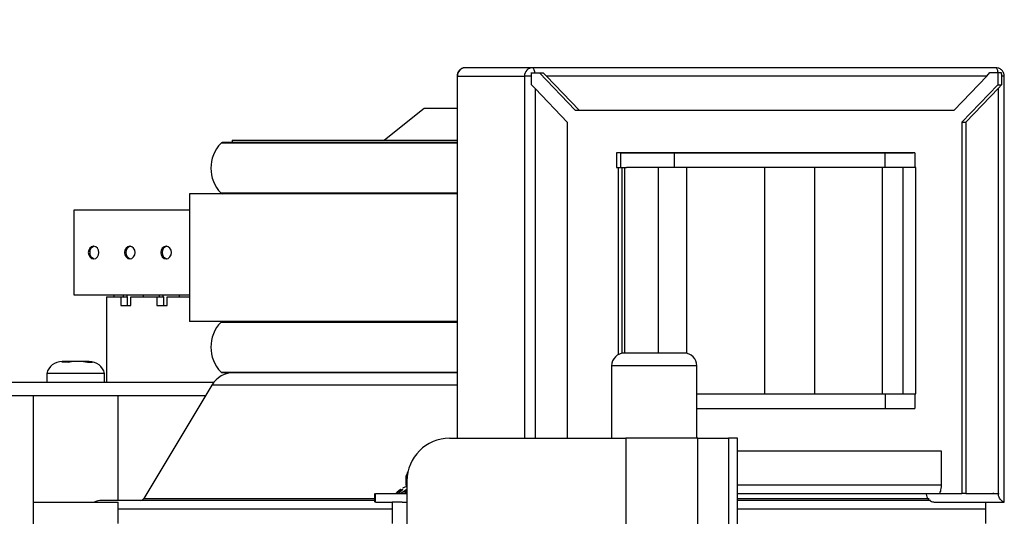
# Model space of a CAD drawing. Units: millimetres. Extents: x 375 to 1447, y 583 to 1701.
# Drawn here: x 616 to 732, y 1175 to 1234 of the extents above; entities that cross this region are included whole.
import ezdxf

# ---------------------------------------------------------------- set-up
doc = ezdxf.new("R2010")
doc.units = ezdxf.units.MM
doc.header["$PDSIZE"] = -1
doc.layers.get('Defpoints').update_dxf_attribs({"color": 5})
doc.layers.add('Dims', color=5, linetype='Continuous')
doc.dimstyles.new('ISO-25', dxfattribs={"dimtxt": 2.5, "dimasz": 2.5, "dimexe": 1.25, "dimexo": 0.625, "dimtad": 1, "dimtxsty": 'Standard', "dimcen": 2.5, "dimadec": 0, "dimazin": 0, "dimtfac": 1, "dimtmove": 0, "dimatfit": 3, "dimfxl": 1, "dimarcsym": 0})

# ---------------------------------------------------------------- blocks, each defined once
blk = doc.blocks.new('_ArchTick')
at = {"color": 0, "linetype": 'ByBlock', "const_width": 0.15}
blk.add_lwpolyline([(-0.5, -0.5), (0.5, 0.5)], dxfattribs=at)
blk = doc.blocks.new('*D107')
at = {"layer": 'Defpoints', "color": 0}
for p in [(800.59, 1322.16), (580.93, 1144.16), (800.59, 1144.2)]:
    blk.add_point(p, dxfattribs=at)
at = {"layer": 'Dims', "color": 0, "lineweight": -2}
for p, q in [((580.93, 1252.16), (580.93, 1323.16)), ((800.59, 1252.16), (800.59, 1323.16)), ((580.93, 1322.16), (800.59, 1322.16))]:
    blk.add_line(p, q, dxfattribs=at)
at = {"layer": 'Dims', "color": 0, "lineweight": -2, "xscale": 6, "yscale": 6, "zscale": 6, "rotation": 180}
blk.add_blockref('_ArchTick', (580.93, 1322.16), dxfattribs=at)
at = {"layer": 'Dims', "color": 0, "lineweight": -2, "xscale": 6, "yscale": 6, "zscale": 6}
blk.add_blockref('_ArchTick', (800.59, 1322.16), dxfattribs=at)
at = {"layer": 'Dims', "color": 7, "char_height": 8, "attachment_point": 5}
for s, insert in [('220,00mm', (690.76, 1332.82)), ('[8,65"]', (690.76, 1311.49))]:
    blk.add_mtext(s, dxfattribs=dict(at, insert=insert))
blk = doc.blocks.new('*D108')
at = {"layer": 'Defpoints', "color": 0}
for p in [(390.49, 1228.15), (690.81, 1228.15), (690.81, 1113.23)]:
    blk.add_point(p, dxfattribs=at)
at = {"layer": 'Dims', "color": 0, "lineweight": -2}
for p, q in [((565.49, 1228.15), (389.49, 1228.15)), ((390.49, 1113.23), (390.49, 1228.15)), ((565.49, 1113.23), (389.49, 1113.23))]:
    blk.add_line(p, q, dxfattribs=at)
at = {"layer": 'Dims', "color": 0, "lineweight": -2, "xscale": 6, "yscale": 6, "zscale": 6}
for p, rotation in [((390.49, 1228.15), 90), ((390.49, 1113.23), 270)]:
    blk.add_blockref('_ArchTick', p, dxfattribs=dict(at, rotation=rotation))
at = {"layer": 'Dims', "color": 7, "char_height": 8, "attachment_point": 5, "rotation": 90}
for s, insert in [('115,00mm', (379.82, 1170.69)), ('[4,52"]', (401.16, 1170.69))]:
    blk.add_mtext(s, dxfattribs=dict(at, insert=insert))
blk = doc.blocks.new('*D109')
at = {"layer": 'Defpoints', "color": 0}
for p in [(477.26, 1228.15), (703.66, 1228.15), (565.26, 1124.65)]:
    blk.add_point(p, dxfattribs=at)
at = {"layer": 'Dims', "color": 0, "lineweight": -2}
for p, q in [((567.26, 1228.15), (476.26, 1228.15)), ((477.26, 1124.65), (477.26, 1228.15)), ((564.26, 1124.65), (476.26, 1124.65))]:
    blk.add_line(p, q, dxfattribs=at)
at = {"layer": 'Dims', "color": 0, "lineweight": -2, "xscale": 6, "yscale": 6, "zscale": 6}
for p, rotation in [((477.26, 1228.15), 90), ((477.26, 1124.65), 270)]:
    blk.add_blockref('_ArchTick', p, dxfattribs=dict(at, rotation=rotation))
at = {"layer": 'Dims', "color": 7, "char_height": 8, "attachment_point": 5, "rotation": 90}
for s, insert in [('104,00mm', (466.59, 1176.4)), ('[4,07"]', (487.93, 1176.4))]:
    blk.add_mtext(s, dxfattribs=dict(at, insert=insert))

msp = doc.modelspace()

# ---------------------------------------------------------------- linework, layer by layer
at = {"color": 7, "linetype": 'Continuous', "lineweight": 25}
for p, q in [((676.491, 1228.153), (668.627, 1228.153)), ((730.821, 1228.153), (676.491, 1228.153)), ((667.627, 1227.153), (667.627, 1184.653)), ((667.674, 1227.153), (667.627, 1227.153)), ((667.674, 1227.153), (675.537, 1227.153)), ((667.674, 1184.653), (667.674, 1227.153)), ((676.365, 1227.153), (675.537, 1227.153)), ((675.537, 1227.153), (675.537, 1184.653)), ((676.365, 1226.143), (676.365, 1227.153)), ((676.767, 1227.558), (677.715, 1227.558)), ((677.287, 1227.558), (681.485, 1223.153)), ((677.715, 1227.558), (678.126, 1227.153)), ((729.763, 1227.153), (678.126, 1227.153)), ((678.126, 1227.153), (681.939, 1223.153)), ((725.951, 1223.153), (729.763, 1227.153)), ((729.763, 1227.153), (730.134, 1227.571)), ((730.134, 1227.571), (731.096, 1227.571)), ((731.056, 1227.571), (731.056, 1226.157)), ((731.483, 1227.153), (731.483, 1226.157)), ((731.821, 1227.153), (731.483, 1227.153)), ((731.821, 1177.149), (731.821, 1227.153)), ((676.793, 1225.723), (676.365, 1226.143)), ((680.6, 1221.73), (676.793, 1225.723)), ((676.793, 1225.723), (676.793, 1184.653)), ((731.056, 1226.157), (726.857, 1221.752)), ((731.124, 1225.752), (727.311, 1221.752)), ((731.056, 1226.157), (731.483, 1226.157)), ((731.483, 1226.157), (731.124, 1225.752)), ((731.124, 1178.093), (731.124, 1225.752)), ((663.76, 1223.353), (659.135, 1219.653)), ((667.627, 1223.353), (663.76, 1223.353)), ((681.485, 1223.153), (681.939, 1223.153)), ((681.939, 1223.153), (725.951, 1223.153)), ((680.6, 1184.653), (680.6, 1221.73)), ((726.857, 1221.752), (726.857, 1178.153)), ((726.857, 1221.752), (727.311, 1221.752)), ((727.311, 1221.752), (727.311, 1178.153)), ((641.26, 1219.653), (641.26, 1219.353)), ((641.26, 1219.653), (667.627, 1219.653)), ((667.627, 1219.292), (639.949, 1219.292)), ((686.348, 1218.153), (686.348, 1216.453)), ((686.801, 1218.153), (686.348, 1218.153)), ((686.801, 1218.153), (686.801, 1216.453)), ((686.801, 1218.153), (721.115, 1218.153)), ((693.079, 1218.153), (693.079, 1216.453)), ((717.862, 1218.153), (693.079, 1218.153)), ((717.862, 1216.453), (717.862, 1218.153)), ((721.349, 1216.453), (721.349, 1218.153)), ((686.348, 1216.453), (686.801, 1216.453)), ((686.538, 1216.453), (686.538, 1194.468)), ((686.801, 1216.453), (687.489, 1216.453)), ((686.992, 1194.629), (686.992, 1216.453)), ((686.992, 1194.629), (686.992, 1216.453)), ((687.267, 1216.453), (687.267, 1194.653)), ((694.582, 1216.453), (691.254, 1216.453)), ((691.254, 1194.653), (691.254, 1216.453)), ((694.582, 1194.618), (694.582, 1216.453)), ((703.746, 1189.853), (703.746, 1216.453)), ((709.615, 1216.453), (703.746, 1216.453)), ((709.615, 1189.853), (709.615, 1216.453)), ((717.502, 1216.453), (717.502, 1189.853)), ((719.918, 1216.453), (717.502, 1216.453)), ((719.918, 1216.453), (719.918, 1189.853)), ((721.434, 1189.853), (721.434, 1216.453)), ((636.26, 1213.353), (636.26, 1198.353)), ((667.627, 1213.353), (636.26, 1213.353)), ((667.627, 1213.414), (639.949, 1213.414)), ((622.715, 1201.453), (622.715, 1211.453)), ((622.715, 1211.453), (636.26, 1211.453)), ((636.26, 1201.453), (622.715, 1201.453)), ((626.528, 1201.253), (626.528, 1191.253)), ((626.528, 1201.253), (628.185, 1201.253)), ((627.356, 1201.453), (627.356, 1201.253)), ((628.185, 1201.253), (628.185, 1200.253)), ((628.185, 1201.253), (628.976, 1201.253)), ((628.503, 1201.253), (628.503, 1201.453)), ((628.925, 1201.253), (628.925, 1201.453)), ((628.976, 1200.253), (628.976, 1201.253)), ((629.374, 1200.253), (629.374, 1201.253)), ((629.374, 1201.253), (632.433, 1201.253)), ((630.797, 1201.453), (630.797, 1201.253)), ((632.433, 1201.253), (632.433, 1200.253)), ((632.433, 1201.253), (633.224, 1201.253)), ((632.751, 1201.253), (632.751, 1201.453)), ((633.173, 1201.253), (633.173, 1201.453)), ((633.224, 1200.253), (633.224, 1201.253)), ((633.622, 1200.253), (633.622, 1201.253)), ((633.622, 1201.253), (636.26, 1201.253)), ((635.045, 1201.453), (635.045, 1201.253)), ((628.185, 1200.253), (629.374, 1200.253)), ((632.433, 1200.253), (633.622, 1200.253)), ((667.627, 1198.353), (636.26, 1198.353)), ((639.949, 1198.292), (667.627, 1198.292)), ((621.591, 1193.653), (621.264, 1193.571)), ((622.04, 1193.571), (621.264, 1193.571)), ((622.023, 1193.653), (621.591, 1193.653)), ((622.082, 1193.653), (622.023, 1193.653)), ((622.046, 1193.577), (622.023, 1193.653)), ((622.04, 1193.571), (622.393, 1193.653)), ((622.56, 1193.653), (622.082, 1193.653)), ((622.97, 1193.653), (622.56, 1193.653)), ((623.819, 1193.653), (624.286, 1193.571)), ((624.415, 1193.653), (623.833, 1193.653)), ((624.863, 1193.571), (624.415, 1193.653)), ((685.76, 1193.153), (685.76, 1184.653)), ((695.76, 1193.153), (685.76, 1193.153)), ((695.76, 1184.653), (695.76, 1193.153)), ((619.498, 1192.253), (619.498, 1191.253)), ((620.87, 1192.253), (619.498, 1192.253)), ((626.298, 1192.253), (620.87, 1192.253)), ((626.298, 1191.253), (626.298, 1192.253)), ((639.949, 1192.414), (667.627, 1192.414)), ((614.339, 1191.253), (639.137, 1191.253)), ((638.886, 1190.897), (630.905, 1177.596)), ((667.627, 1190.897), (638.886, 1190.897)), ((614.339, 1189.653), (638.14, 1189.653)), ((617.898, 1189.653), (617.898, 1177.153)), ((627.898, 1177.353), (627.898, 1189.653)), ((703.746, 1189.853), (709.615, 1189.853)), ((717.502, 1189.853), (719.918, 1189.853)), ((717.862, 1189.853), (717.862, 1188.153)), ((721.349, 1188.153), (721.349, 1189.853)), ((695.76, 1188.153), (717.862, 1188.153)), ((666.76, 1184.653), (687.443, 1184.653)), ((695.878, 1184.653), (687.443, 1184.653)), ((687.443, 1184.653), (687.443, 1172.653)), ((695.878, 1184.653), (699.46, 1184.653)), ((695.878, 1144.653), (695.878, 1184.653)), ((699.46, 1184.653), (699.46, 1144.653)), ((700.51, 1184.653), (699.46, 1184.653)), ((700.51, 1166.704), (700.51, 1184.653)), ((724.445, 1183.153), (700.51, 1183.153)), ((724.445, 1179.153), (724.445, 1183.153)), ((661.63, 1180.153), (661.63, 1179.153)), ((661.785, 1180.153), (661.63, 1180.153)), ((661.63, 1179.153), (661.76, 1179.153)), ((661.76, 1179.653), (661.76, 1164.653)), ((724.445, 1179.153), (700.51, 1179.153)), ((657.956, 1178.153), (657.956, 1177.153)), ((658.073, 1177.153), (658.073, 1178.153)), ((658.073, 1178.153), (661.76, 1178.153)), ((660.976, 1178.614), (660.597, 1178.303)), ((660.697, 1178.303), (661.116, 1178.614)), ((660.931, 1178.303), (660.697, 1178.303)), ((660.982, 1178.153), (660.882, 1178.153)), ((661.232, 1178.614), (660.931, 1178.303)), ((661.031, 1178.652), (661.03, 1178.652)), ((661.116, 1178.493), (661.116, 1178.614)), ((661.256, 1178.652), (661.196, 1178.652)), ((661.196, 1178.652), (661.196, 1178.577)), ((661.221, 1178.303), (661.639, 1178.614)), ((661.639, 1178.303), (661.221, 1178.303)), ((661.256, 1178.638), (661.256, 1178.652)), ((661.639, 1178.303), (661.639, 1178.614)), ((661.655, 1178.303), (661.639, 1178.303)), ((661.76, 1178.452), (661.666, 1178.303)), ((661.737, 1178.652), (661.737, 1178.417)), ((700.51, 1178.153), (724.143, 1178.153)), ((724.143, 1178.153), (726.857, 1178.153)), ((727.311, 1178.153), (726.857, 1178.153)), ((727.311, 1178.153), (731.122, 1178.153)), ((730.574, 1178.153), (730.474, 1178.153)), ((617.898, 1177.153), (617.898, 1150.653)), ((617.898, 1177.153), (627.898, 1177.153)), ((657.956, 1177.353), (625.94, 1177.353)), ((627.898, 1174.653), (627.898, 1177.153)), ((630.905, 1177.596), (657.956, 1177.596)), ((658.073, 1177.153), (660.03, 1177.153)), ((660.03, 1177.153), (660.03, 1174.653)), ((661.184, 1177.153), (660.03, 1177.153)), ((661.184, 1177.153), (661.76, 1177.153)), ((700.51, 1177.596), (722.996, 1177.596)), ((723.173, 1177.353), (700.577, 1177.353)), ((723.891, 1177.153), (731.791, 1177.153)), ((729.621, 1177.153), (729.621, 1174.653)), ((660.03, 1176.32), (627.898, 1176.32)), ((729.621, 1176.32), (700.51, 1176.32))]:
    msp.add_line(p, q, dxfattribs=at)
at = {"color": 7, "linetype": 'Continuous', "lineweight": 25, "flags": 128}
for points in [[(676.767, 1227.558), (676.747, 1227.685), (676.721, 1227.801), (676.69, 1227.904), (676.656, 1227.991), (676.617, 1228.061), (676.577, 1228.112), (676.534, 1228.143), (676.491, 1228.153)], [(731.096, 1227.571), (731.075, 1227.696), (731.049, 1227.809), (731.019, 1227.91), (730.984, 1227.995), (730.947, 1228.063), (730.906, 1228.113), (730.864, 1228.143), (730.821, 1228.153)], [(624.382, 1206.453), (624.43, 1206.171), (624.565, 1205.932), (624.769, 1205.772), (625.008, 1205.716), (625.248, 1205.772), (625.451, 1205.932), (625.587, 1206.171), (625.635, 1206.453), (625.587, 1206.735), (625.451, 1206.975), (625.248, 1207.134), (625.008, 1207.191), (624.769, 1207.134), (624.565, 1206.975), (624.43, 1206.735), (624.382, 1206.453)], [(628.63, 1206.453), (628.678, 1206.171), (628.813, 1205.932), (629.017, 1205.772), (629.256, 1205.716), (629.496, 1205.772), (629.699, 1205.932), (629.835, 1206.171), (629.883, 1206.453), (629.835, 1206.735), (629.699, 1206.975), (629.496, 1207.134), (629.256, 1207.191), (629.017, 1207.134), (628.813, 1206.975), (628.678, 1206.735), (628.63, 1206.453)], [(632.878, 1206.453), (632.926, 1206.171), (633.061, 1205.932), (633.265, 1205.772), (633.504, 1205.716), (633.744, 1205.772), (633.947, 1205.932), (634.083, 1206.171), (634.131, 1206.453), (634.083, 1206.735), (633.947, 1206.975), (633.744, 1207.134), (633.504, 1207.191), (633.265, 1207.134), (633.061, 1206.975), (632.926, 1206.735), (632.878, 1206.453)], [(724.143, 1178.153), (724.202, 1178.172), (724.259, 1178.229), (724.311, 1178.322), (724.357, 1178.446), (724.394, 1178.598), (724.422, 1178.771), (724.439, 1178.958), (724.445, 1179.153)]]:
    msp.add_lwpolyline(points, dxfattribs=at)
at = {"color": 7, "linetype": 'Continuous', "lineweight": 25}
for centre, radius, start, end in [((668.651, 1227.176), 0.977, 91.40649, 181.34061), ((676.515, 1227.176), 0.977, 91.40649, 181.34061), ((642.985, 1216.353), 4.225, 135.92079, 224.07921), ((640.093, 1219.153), 0.2, 90, 135.92079), ((640.093, 1213.553), 0.2, 224.07921, 270), ((625.24, 1206.5), 0.701, 102.55981, 183.8256), ((629.488, 1206.5), 0.701, 102.55981, 183.8256), ((633.736, 1206.5), 0.701, 102.55981, 183.8256), ((625.24, 1206.406), 0.701, 176.1744, 257.44019), ((629.488, 1206.406), 0.701, 176.1744, 257.44019), ((633.736, 1206.406), 0.701, 176.1744, 257.44019), ((642.985, 1195.353), 4.225, 135.92079, 224.07921), ((640.093, 1198.153), 0.2, 90, 135.92079), ((687.26, 1193.153), 1.5, 90, 180), ((694.26, 1193.153), 1.5, 0, 90), ((621.299, 1191.794), 1.859, 90, 165.71149), ((624.497, 1191.794), 1.859, 14.28851, 90), ((641.458, 1189.353), 3, 90, 149.03624), ((640.093, 1192.553), 0.2, 224.07921, 270), ((666.76, 1179.653), 5, 90, 180), ((663.431, 1179.694), 1.859, 147.0005, 165.71149), ((660.951, 1178.296), 0.688, 351.51422, 0.56782), ((723.702, 1178.153), 1.049, 179.99989, 183.29413), ((732.171, 1178.153), 1.049, 179.99989, 183.29413), ((625.94, 1175.353), 2, 90, 115.84193), ((630.477, 1177.853), 0.5, 270, 329.03624)]:
    msp.add_arc(centre, radius, start, end, dxfattribs=at)
for points, knots in [([(668.605, 1228.142), (668.58, 1228.145), (668.429, 1228.162), (668.152, 1228.054), (667.857, 1227.826), (667.663, 1227.505), (667.639, 1227.271), (667.627, 1227.153)], [0, 0, 0, 0, 0.04985633, 0.29513422, 0.54601648, 0.77183246, 1, 1, 1, 1]), ([(731.821, 1227.153), (731.807, 1227.28), (731.786, 1227.478), (731.636, 1227.754), (731.423, 1227.975), (731.126, 1228.133), (730.913, 1228.138), (730.821, 1228.14)], [0, 0, 0, 0, 0.2416185, 0.3782739, 0.5940614, 0.8249238, 1, 1, 1, 1]), ([(667.627, 1219.353), (666.585, 1219.353), (664.294, 1219.353), (660.946, 1219.353), (657.54, 1219.353), (654.336, 1219.353), (651.37, 1219.353), (648.693, 1219.353), (646.355, 1219.353), (644.368, 1219.353), (642.595, 1219.353), (641.189, 1219.353), (640.261, 1219.353), (640.149, 1219.353), (640.093, 1219.353)], [0, 0, 0, 0, 0.065957, 0.1450164, 0.2240651, 0.3048067, 0.3855374, 0.466279, 0.5470097, 0.626069, 0.7051177, 0.806244, 0.9046012, 1, 1, 1, 1]), ([(721.285, 1218.153), (721.304, 1218.153), (721.417, 1218.153), (720.861, 1218.153), (719.675, 1218.153), (718.466, 1218.153), (717.862, 1218.153)], [0, 0, 0, 0, 0.0672638, 0.3781759, 0.6890879, 1, 1, 1, 1]), ([(721.406, 1216.453), (721.414, 1216.453), (721.457, 1216.453), (721.23, 1216.453), (720.743, 1216.453), (720.193, 1216.453), (719.918, 1216.453)], [0, 0, 0, 0, 0.0771887, 0.3847925, 0.6923962, 1, 1, 1, 1]), ([(694.26, 1194.653), (694.213, 1194.653), (694.14, 1194.653), (693.704, 1194.653), (693.252, 1194.653), (692.695, 1194.653), (691.879, 1194.653), (690.76, 1194.653), (689.64, 1194.653), (688.824, 1194.653), (688.267, 1194.653), (687.815, 1194.653), (687.379, 1194.653), (687.307, 1194.653), (687.26, 1194.653)], [0, 0, 0, 0, 0.1197215, 0.1848363, 0.25, 0.3151148, 0.3802785, 0.5, 0.6197215, 0.6848363, 0.75, 0.8151148, 0.8802785, 1, 1, 1, 1]), ([(621.591, 1193.653), (621.526, 1193.653), (621.396, 1193.653), (621.334, 1193.653), (621.314, 1193.653), (621.303, 1193.653), (621.305, 1193.653), (621.307, 1193.653)], [0, 0, 0, 0, 0.3805319, 0.7613453, 0.7667762, 0.8148964, 1, 1, 1, 1]), ([(623.819, 1193.653), (623.712, 1193.653), (623.499, 1193.653), (623.252, 1193.653), (623.112, 1193.653), (622.989, 1193.653), (622.739, 1193.653), (622.514, 1193.653), (622.393, 1193.653)], [0, 0, 0, 0, 0.249854, 0.4998928, 0.5034586, 0.535054, 0.7499561, 1, 1, 1, 1]), ([(624.49, 1193.653), (624.491, 1193.653), (624.497, 1193.653), (624.451, 1193.653), (624.415, 1193.653)], [0, 0, 0, 0, 0.2199494, 1, 1, 1, 1]), ([(640.093, 1192.353), (640.149, 1192.353), (640.261, 1192.353), (641.19, 1192.353), (642.595, 1192.353), (644.368, 1192.353), (646.355, 1192.353), (648.693, 1192.353), (651.37, 1192.353), (654.336, 1192.353), (657.54, 1192.353), (660.946, 1192.353), (664.294, 1192.353), (666.585, 1192.353), (667.627, 1192.353)], [0, 0, 0, 0, 0.0954036, 0.1937655, 0.2948823, 0.3739417, 0.4529904, 0.533732, 0.6144627, 0.6952043, 0.775935, 0.8549943, 0.934043, 1, 1, 1, 1]), ([(667.627, 1192.353), (667.486, 1192.353), (666.928, 1192.353), (665.968, 1192.353), (664.749, 1192.353), (663.548, 1192.353), (662.365, 1192.353), (661.522, 1192.353), (660.761, 1192.353), (659.936, 1192.353), (658.862, 1192.353), (657.849, 1192.353), (657.046, 1192.353), (656.146, 1192.353), (655.231, 1192.353), (654.254, 1192.353), (653.415, 1192.353), (652.588, 1192.353), (651.803, 1192.353), (651.043, 1192.353), (650.307, 1192.353), (649.598, 1192.353), (649.142, 1192.353), (648.918, 1192.353), (648.918, 1192.353)], [0, 0, 0, 0, 0.0190064, 0.0750734, 0.1311404, 0.1872073, 0.2432743, 0.2993412, 0.3091399, 0.3546848, 0.4211082, 0.4707959, 0.5108757, 0.5473331, 0.6147154, 0.6607503, 0.7120571, 0.7600462, 0.8080354, 0.8560247, 0.9040139, 0.952003, 0.9999918, 1, 1, 1, 1]), ([(695.76, 1189.853), (696.912, 1189.853), (699.611, 1189.853), (702.24, 1189.853), (703.746, 1189.853)], [0, 0, 0, 0, 0.4269968, 1, 1, 1, 1]), ([(719.918, 1189.853), (720.193, 1189.853), (720.743, 1189.853), (721.23, 1189.853), (721.457, 1189.853), (721.414, 1189.853), (721.406, 1189.853)], [0, 0, 0, 0, 0.3076038, 0.6152075, 0.9228113, 1, 1, 1, 1]), ([(717.862, 1188.153), (718.466, 1188.153), (719.675, 1188.153), (720.861, 1188.153), (721.417, 1188.153), (721.304, 1188.153), (721.285, 1188.153)], [0, 0, 0, 0, 0.3109121, 0.6218241, 0.9327362, 1, 1, 1, 1]), ([(660.47, 1178.153), (660.469, 1178.155), (660.468, 1178.158), (660.488, 1178.187), (660.529, 1178.236), (660.574, 1178.28), (660.597, 1178.303)], [0, 0, 0, 0, 0.1594402, 0.3652534, 0.6625475, 1, 1, 1, 1]), ([(660.697, 1178.303), (660.667, 1178.277), (660.615, 1178.232), (660.556, 1178.184), (660.519, 1178.158), (660.509, 1178.155), (660.505, 1178.153)], [0, 0, 0, 0, 0.3722178, 0.6533601, 0.8423274, 1, 1, 1, 1]), ([(660.882, 1178.153), (660.876, 1178.155), (660.862, 1178.158), (660.862, 1178.187), (660.88, 1178.236), (660.914, 1178.28), (660.931, 1178.303)], [0, 0, 0, 0, 0.1594402, 0.3652534, 0.6625474, 1, 1, 1, 1]), ([(661.031, 1178.652), (661.031, 1178.652), (661.031, 1178.652), (661.028, 1178.65), (661.015, 1178.641), (660.997, 1178.628), (660.982, 1178.618), (660.976, 1178.614)], [0, 0, 0, 0, 0.0200967, 0.2660751, 0.5113891, 0.7730818, 1, 1, 1, 1]), ([(661.221, 1178.303), (661.19, 1178.277), (661.135, 1178.232), (661.063, 1178.184), (661.012, 1178.158), (660.992, 1178.155), (660.982, 1178.153)], [0, 0, 0, 0, 0.3722178, 0.65336, 0.8423274, 1, 1, 1, 1]), ([(661.116, 1178.614), (661.127, 1178.62), (661.148, 1178.633), (661.175, 1178.646), (661.19, 1178.652), (661.195, 1178.652), (661.196, 1178.652)], [0, 0, 0, 0, 0.3323094, 0.6127237, 0.8945802, 1, 1, 1, 1]), ([(661.256, 1178.652), (661.259, 1178.652), (661.262, 1178.651), (661.262, 1178.647), (661.258, 1178.639), (661.246, 1178.626), (661.236, 1178.617), (661.232, 1178.614)], [0, 0, 0, 0, 0.2373548, 0.2818478, 0.5614924, 0.839785, 1, 1, 1, 1]), ([(661.76, 1178.96), (661.6, 1178.932), (661.416, 1178.9), (661.273, 1178.788), (661.255, 1178.774)], [0, 0, 0, 0, 0.8702274, 1, 1, 1, 1]), ([(661.51, 1178.153), (661.521, 1178.155), (661.545, 1178.158), (661.59, 1178.176), (661.621, 1178.19), (661.631, 1178.195)], [0, 0, 0, 0, 0.3128922, 0.760951, 1, 1, 1, 1]), ([(661.639, 1178.614), (661.651, 1178.62), (661.672, 1178.633), (661.704, 1178.646), (661.726, 1178.652), (661.735, 1178.652), (661.737, 1178.652)], [0, 0, 0, 0, 0.33230945, 0.61272368, 0.89458025, 1, 1, 1, 1]), ([(661.7, 1178.153), (661.689, 1178.155), (661.664, 1178.158), (661.643, 1178.187), (661.638, 1178.236), (661.656, 1178.28), (661.666, 1178.303)], [0, 0, 0, 0, 0.1594402, 0.3652534, 0.6625475, 1, 1, 1, 1]), ([(722.655, 1178.093), (722.672, 1177.983), (722.705, 1177.763), (722.884, 1177.483), (723.131, 1177.292), (723.39, 1177.195), (723.621, 1177.158), (723.794, 1177.153), (723.863, 1177.153), (723.891, 1177.153)], [0, 0, 0, 0, 0.1650153, 0.3302908, 0.4865247, 0.6213415, 0.7522541, 0.8982634, 1, 1, 1, 1]), ([(731.791, 1177.153), (731.807, 1177.153), (731.841, 1177.152), (731.752, 1177.172), (731.589, 1177.256), (731.406, 1177.412), (731.25, 1177.625), (731.15, 1177.86), (731.131, 1178.025), (731.124, 1178.093)], [0, 0, 0, 0, 0.1650153, 0.3302908, 0.4865247, 0.6213415, 0.7522541, 0.8982634, 1, 1, 1, 1])]:
    msp.add_open_spline(points, degree=3, knots=knots, dxfattribs=at)
for points in [[(676.336, 1227.558), (676.409, 1227.558), (676.554, 1227.558), (676.696, 1227.558), (676.767, 1227.558)], [(676.365, 1227.153), (676.364, 1227.223), (676.361, 1227.364), (676.344, 1227.493), (676.336, 1227.558)], [(731.096, 1227.571), (731.162, 1227.571), (731.293, 1227.571), (731.4, 1227.571), (731.453, 1227.571)], [(731.453, 1227.571), (731.462, 1227.504), (731.48, 1227.371), (731.482, 1227.226), (731.483, 1227.153)], [(693.079, 1218.153), (692.432, 1218.153), (691.138, 1218.153), (689.213, 1218.153), (687.611, 1218.153), (687.071, 1218.153), (686.801, 1218.153)], [(691.254, 1216.453), (690.853, 1216.453), (690.052, 1216.453), (688.986, 1216.453), (688.082, 1216.453), (687.686, 1216.453), (687.489, 1216.453)], [(703.746, 1216.453), (702.239, 1216.453), (699.224, 1216.453), (696.129, 1216.453), (694.582, 1216.453)], [(717.502, 1216.453), (716.324, 1216.453), (713.97, 1216.453), (711.067, 1216.453), (709.615, 1216.453)], [(624.286, 1193.571), (624.387, 1193.578), (624.588, 1193.591), (624.771, 1193.578), (624.863, 1193.571)], [(709.615, 1189.853), (711.067, 1189.853), (713.97, 1189.853), (716.324, 1189.853), (717.502, 1189.853)]]:
    msp.add_open_spline(points, degree=3, dxfattribs=at)

# ---------------------------------------------------------------- dimensions: what is measured, and where the dimension line sits
at = {"layer": 'Dims'}
dim = msp.add_linear_dim(base=(800.589, 1322.158), p1=(580.93, 1144.158), p2=(800.589, 1144.198), dimstyle='ISO-25', override={"dimtxt": 8, "dimasz": 6, "dimexe": 1, "dimexo": 1, "dimgap": 6, "dimtad": 0, "dimrnd": 1, "dimzin": 0, "dimpost": 'mm\\X', "dimblk": 'ArchTick', "dimclrt": 7, "dimfxl": 70, "dimfxlon": 1, "dimtzin": 0}, dxfattribs=at)
dim.commit()
dim.dimension.update_dxf_attribs({"geometry": '*D107', "text_midpoint": (690.76, 1332.824)})
for base, p1, p2, override, picture, middle in [((390.491, 1228.153), (690.81, 1113.23), (690.81, 1228.153), {"dimtxt": 8, "dimasz": 6, "dimexe": 1, "dimexo": 1, "dimgap": 6, "dimtad": 0, "dimrnd": 1, "dimzin": 0, "dimpost": 'mm\\X', "dimblk": 'ArchTick', "dimclrt": 7, "dimfxl": 175, "dimfxlon": 1, "dimtzin": 0}, '*D108', (379.824, 1170.692)), ((477.26, 1228.153), (565.26, 1124.653), (703.656, 1228.153), {"dimtxt": 8, "dimasz": 6, "dimexe": 1, "dimexo": 1, "dimgap": 6, "dimtad": 0, "dimrnd": 1, "dimzin": 0, "dimpost": 'mm\\X', "dimblk": 'ArchTick', "dimclrt": 7, "dimfxl": 90, "dimfxlon": 1, "dimtzin": 0}, '*D109', (466.593, 1176.403))]:
    dim = msp.add_linear_dim(base=base, p1=p1, p2=p2, angle=90, dimstyle='ISO-25', override=override, dxfattribs=at)
    dim.commit()
    dim.dimension.update_dxf_attribs({"geometry": picture, "text_midpoint": middle})

doc.saveas('drawing.dxf')
